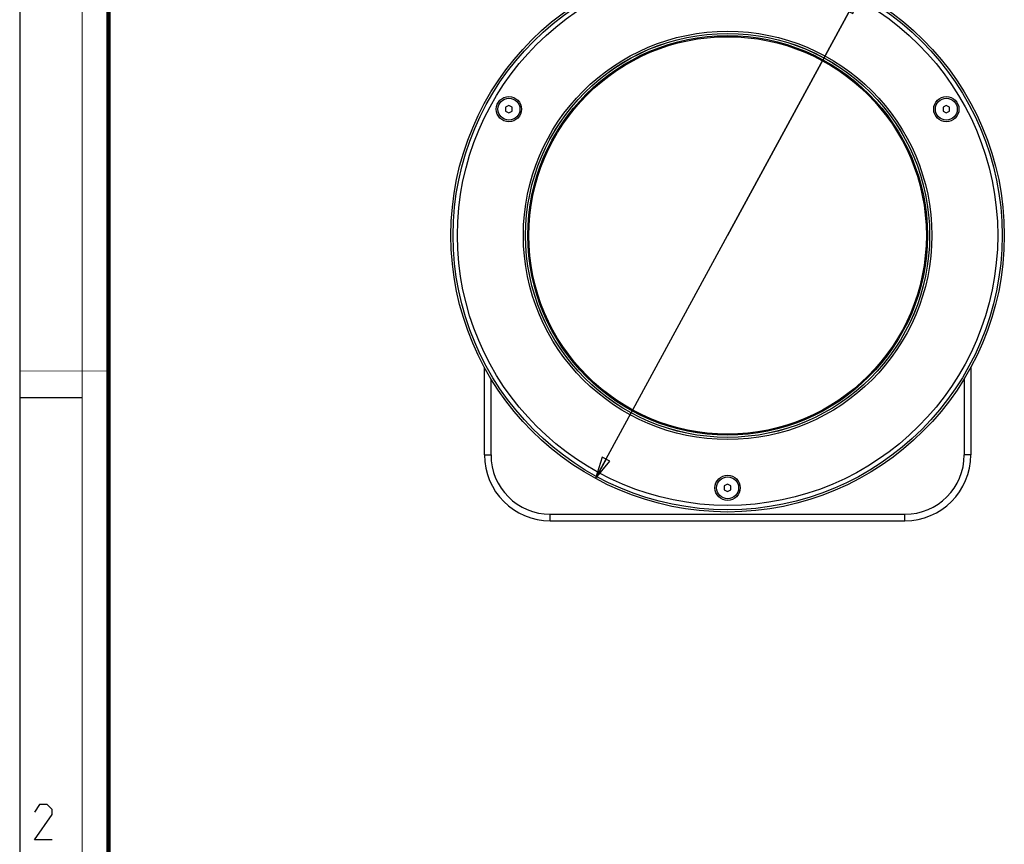
# Model space of a CAD drawing. Units: millimetres. Extents: x 0 to 420, y 0 to 297.
# Drawn here: x 0 to 112, y 149 to 243 of the extents above; entities that cross this region are included whole.
import ezdxf

# ---------------------------------------------------------------- set-up
doc = ezdxf.new("R2010")
doc.units = ezdxf.units.MM
doc.header["$LTSCALE"] = 23.1
doc.layers.get('0').update_dxf_attribs({"linetype": 'CONTINUOUS'})
doc.layers.add('02___PRT_ALL_AXES', color=7, linetype='CONTINUOUS')
doc.layers.add('7_ALL_FEATURES', color=7, linetype='CONTINUOUS')
doc.styles.get("Standard").update_dxf_attribs({"font": 'txt', "width": 0.85})
doc.dimstyles.new('DIMSTYLE_1', dxfattribs={"dimtxt": 3, "dimasz": 2.5, "dimexe": 0.18, "dimexo": 0.0625, "dimgap": 0.09, "dimtad": 1, "dimlfac": 4, "dimdsep": 46, "dimtxsty": 'STANDARD', "dimblk": 'CLOSED', "dimblk1": 'CLOSED', "dimblk2": 'CLOSED', "dimcen": 0.09, "dimadec": 0, "dimazin": 0, "dimtp": 0.5, "dimtm": 0.5, "dimtfac": 1, "dimtofl": 0, "dimtmove": 0, "dimatfit": 3, "dimldrblk": 'CLOSED', "dimfxl": 1, "dimtolj": 1, "dimarcsym": 0})

# ---------------------------------------------------------------- blocks, each defined once
blk = doc.blocks.new('_CLOSED')
at = {"color": 0, "linetype": 'BYBLOCK'}
for p, q in [((0, 0), (-1, 0.2)), ((-1, 0.2), (-1, -0.2)), ((-1, -0.2), (0, 0)), ((-1, 0), (0, 0))]:
    blk.add_line(p, q, dxfattribs=at)
blk = doc.blocks.new('*D0')
at = {"color": 2, "linetype": 'CONTINUOUS'}
for p, q in [((80.54, 218.41), (102.47, 258.8)), ((95.57, 246.1), (80.54, 218.41)), ((65.51, 190.73), (80.54, 218.41))]:
    blk.add_line(p, q, dxfattribs=at)
at = {"color": 2, "linetype": 'CONTINUOUS', "xscale": 2.5, "yscale": 2.5, "zscale": 2.5}
for p, rotation in [((95.57, 246.1), 61.5007927033), ((65.51, 190.73), 241.5007927033)]:
    blk.add_blockref('_CLOSED', p, dxfattribs=dict(at, rotation=rotation))

msp = doc.modelspace()

# ---------------------------------------------------------------- linework, layer by layer
at = {"color": 7, "linetype": 'CONTINUOUS'}
for p, q in [((0, 0), (0, 297)), ((0, 199.9682), (7, 199.9682))]:
    msp.add_line(p, q, dxfattribs=at)
for points, const_width in [([(7.0536, 0), (7.0536, 297)], 0.1), ([(10.0536, 10.0318), (10.0536, 287)], 0.5), ([(10, 202.9682), (0, 202.9682)], 0.1)]:
    msp.add_lwpolyline(points, dxfattribs=dict(at, const_width=const_width))
at = {"color": 2, "linetype": 'CONTINUOUS'}
msp.add_lwpolyline([(3.6467, 149.595), (1.6467, 149.595), (3.6467, 152.4522), (3.6467, 153.0236), (3.0753, 153.595), (2.2182, 153.595), (1.6467, 152.7379)], dxfattribs=at)
at = {"layer": '02___PRT_ALL_AXES', "color": 7, "linetype": 'CONTINUOUS'}
for centre, radius in [((80.5436, 218.4131), 31.5), ((55.6454, 232.7881), 1.25), ((105.4419, 232.7881), 1.25), ((80.5436, 189.6631), 1.25)]:
    msp.add_circle(centre, radius, dxfattribs=at)
at = {"layer": '7_ALL_FEATURES', "color": 7, "linetype": 'CONTINUOUS'}
for p, q in [((55.6454, 233.2211), (55.2704, 233.0046)), ((56.0204, 233.0046), (55.6454, 233.2211)), ((105.4419, 233.2211), (105.0669, 233.0046)), ((105.8169, 233.0046), (105.4419, 233.2211)), ((55.2704, 233.0046), (55.2704, 232.5715)), ((55.2704, 232.5715), (55.6454, 232.355)), ((55.6454, 232.355), (56.0204, 232.5715)), ((56.0204, 232.5715), (56.0204, 233.0046)), ((105.0669, 233.0046), (105.0669, 232.5715)), ((105.0669, 232.5715), (105.4419, 232.355)), ((105.4419, 232.355), (105.8169, 232.5715)), ((105.8169, 232.5715), (105.8169, 233.0046)), ((52.8561, 193.4131), (52.8561, 203.3915)), ((108.2311, 203.3915), (108.2311, 193.4131)), ((80.5436, 190.0961), (80.1686, 189.8796)), ((80.1686, 189.8796), (80.1686, 189.4465)), ((80.1686, 189.4465), (80.5436, 189.23)), ((80.9186, 189.8796), (80.5436, 190.0961)), ((80.5436, 189.23), (80.9186, 189.4465)), ((80.9186, 189.4465), (80.9186, 189.8796)), ((60.3561, 185.9131), (100.7311, 185.9131))]:
    msp.add_line(p, q, dxfattribs=at)
at = {"layer": '7_ALL_FEATURES', "color": 3, "linetype": 'CONTINUOUS'}
for p, q in [((53.6061, 193.4131), (53.6061, 202.0851)), ((107.4811, 202.0851), (107.4811, 193.4131)), ((60.3561, 186.6631), (100.7311, 186.6631))]:
    msp.add_line(p, q, dxfattribs=at)
at = {"layer": '7_ALL_FEATURES', "color": 9, "linetype": 'CONTINUOUS'}
for p, q in [((52.8561, 193.4131), (53.6061, 193.4131)), ((108.2311, 193.4131), (107.4811, 193.4131)), ((60.3561, 185.9131), (60.3561, 186.6631)), ((100.7311, 185.9131), (100.7311, 186.6631))]:
    msp.add_line(p, q, dxfattribs=at)
msp.add_circle((80.5436, 218.4131), 31.4994, dxfattribs=at)
at = {"layer": '7_ALL_FEATURES', "color": 7, "linetype": 'CONTINUOUS'}
for centre, radius in [((80.5436, 218.4131), 31.25), ((80.5436, 218.4131), 30.75), ((80.5436, 218.4131), 23.25), ((80.5436, 218.4131), 23), ((80.5436, 218.4131), 22.9965), ((80.5436, 218.4131), 22.75), ((80.5436, 218.4131), 22.625), ((55.6454, 232.7881), 1.4375), ((105.4419, 232.7881), 1.4375), ((80.5436, 189.6631), 1.4375)]:
    msp.add_circle(centre, radius, dxfattribs=at)
for centre, start, end in [((60.3561, 193.4131), 180, 270), ((100.7311, 193.4131), 270, 360)]:
    msp.add_arc(centre, 7.5, start, end, dxfattribs=at)
at = {"layer": '7_ALL_FEATURES', "color": 3, "linetype": 'CONTINUOUS'}
for centre, start, end in [((60.3561, 193.4131), 180, 270), ((100.7311, 193.4131), 270, 360)]:
    msp.add_arc(centre, 6.75, start, end, dxfattribs=at)

# ---------------------------------------------------------------- dimensions: what is measured, and where the dimension line sits
at = {"color": 2, "linetype": 'CONTINUOUS'}
dim = msp.add_diameter_dim_2p(p1=(95.5735, 246.0955), p2=(65.5138, 190.7306), dimstyle='DIMSTYLE_1', dxfattribs=at)
dim.commit()
dim.dimension.update_dxf_attribs({"geometry": '*D0', "text_midpoint": (96.6314, 249.6159), "dimtype": 163})

doc.saveas('drawing.dxf')
